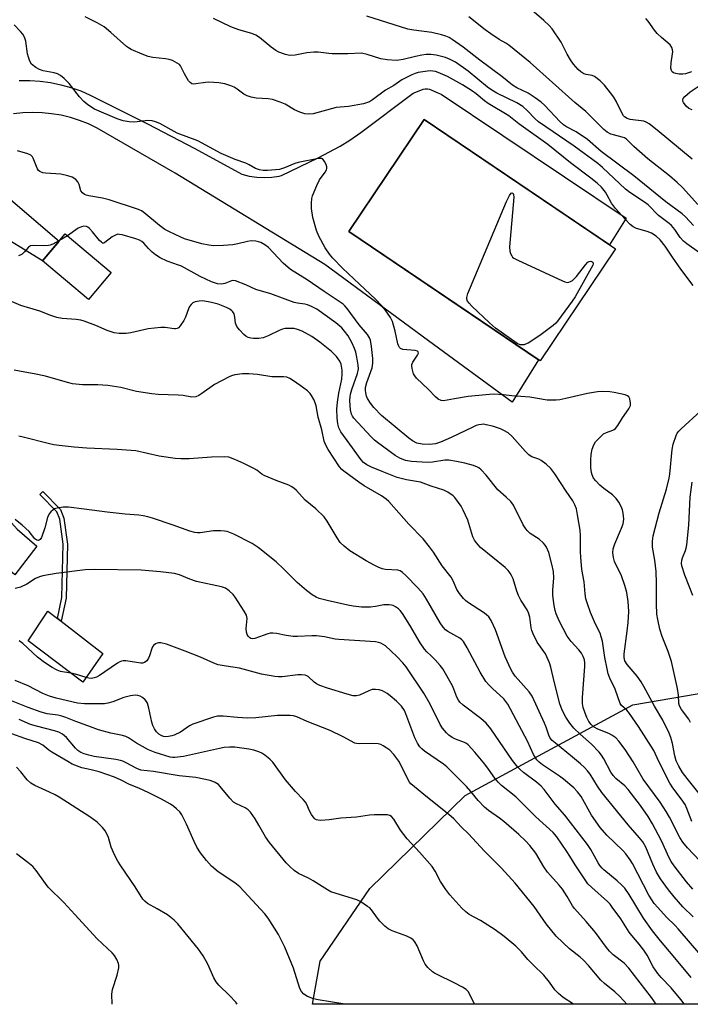
# Model space of a CAD drawing. Units: inches. Extents: x 1213772 to 1219772, y 585454 to 589455.
# Drawn here: x 1217078 to 1217293, y 585455 to 585770 of the extents above; entities that cross this region are included whole.
import ezdxf

# ---------------------------------------------------------------- set-up
doc = ezdxf.new("R2010")
doc.units = ezdxf.units.IN
doc.header["$MEASUREMENT"] = 0
for name, color, linetype in [('BLDG-Footprint', 5, 'Continuous'), ('CULTRL-Pad', 6, 'Continuous'), ('NTRL-Trees', 3, 'Continuous'), ('TRANS-Driveway', 251, 'Continuous'), ('TRANS-Non Street Sidewalk', 7, 'Continuous'), ('Undefined', 1, 'Continuous')]:
    doc.layers.add(name, color=color, linetype=linetype)

msp = doc.modelspace()

# ---------------------------------------------------------------- linework, layer by layer
at = {"layer": 'BLDG-Footprint'}
for points, elevation in [([(1217268.63, 585696.42), (1217244.44, 585660.6), (1217183.16, 585701.98), (1217207.35, 585737.8)], 379.5), ([(1217107.08, 585688.86), (1217099.84, 585680.22), (1217085.08, 585692.59), (1217092.32, 585701.22)], 373.99), ([(1217104.45, 585566.9), (1217098.03, 585557.71), (1217080.52, 585570.95), (1217086.8, 585580.47), (1217089.86, 585578.11), (1217091.02, 585577.22)], 362.43)]:
    msp.add_lwpolyline(points, close=True, dxfattribs=dict(at, elevation=elevation))
at = {"layer": 'CULTRL-Pad'}
msp.add_lwpolyline([(1217083.31, 585601.28), (1217076.23, 585592.09), (1217069.77, 585597.6), (1217067.78, 585595.59), (1217063.49, 585598.02), (1217060.86, 585599.81), (1217059.58, 585601.04), (1217057.9, 585602.97), (1217054.4, 585607.79), (1217052.98, 585610.4), (1217050.1, 585616.85), (1217052.25, 585618.62), (1217055.22, 585619.68), (1217060.04, 585619.54), (1217061.82, 585619.03), (1217063.83, 585618.13), (1217068.59, 585615.35), (1217069.89, 585614.34), (1217071.5, 585612.79), (1217076.98, 585606.73)], close=True, dxfattribs=at)
at = {"layer": 'NTRL-Trees'}
msp.add_polyline3d([(1217370.39, 585524.35, 0), (1217462.04, 585454.61, 0), (1217171.56, 585454.64, 0), (1217173.97, 585468.44, 0), (1217189.95, 585491.69, 0), (1217220.45, 585521.47, 0), (1217274.2, 585550.52, 0), (1217323.47, 585558.92, 0), (1217339.02, 585547.46, 0)], close=True, dxfattribs=at)
at = {"layer": 'TRANS-Driveway'}
for points in [[(1217077.67, 585750.33), (1217081.02, 585750.33), (1217084.36, 585750.11), (1217087.67, 585749.66), (1217090.95, 585748.99), (1217094.17, 585748.09), (1217097.33, 585746.98), (1217100.4, 585745.65), (1217103.37, 585744.11), (1217118.72, 585736.48), (1217133.91, 585728.55), (1217148.94, 585720.31), (1217151.3, 585719.71), (1217153.7, 585719.35), (1217156.12, 585719.23), (1217158.54, 585719.34), (1217160.94, 585719.7), (1217161.65, 585719.88), (1217173.34, 585725.63), (1217180.38, 585729.34), (1217183.52, 585731.24), (1217187, 585733.65), (1217203.85, 585746.33), (1217206.25, 585747.29), (1217207.06, 585747.55), (1217207.7, 585747.7), (1217208.35, 585747.7), (1217209.07, 585747.52), (1217211.67, 585746.4), (1217212.76, 585745.98), (1217271.98, 585706.3), (1217266.68, 585697.73), (1217207.35, 585737.8), (1217183.16, 585701.98), (1217243.93, 585660.95), (1217235.51, 585647.34), (1217208.68, 585667), (1217175.54, 585691.38), (1217127.63, 585720.63), (1217102.59, 585735.09), (1217099.82, 585736.42), (1217096.96, 585737.55), (1217094.03, 585738.47), (1217091.05, 585739.2), (1217088.02, 585739.71), (1217084.96, 585740.02), (1217081.89, 585740.11), (1217078.82, 585739.99), (1217075.77, 585739.66)], [(1217057.64, 585726.85), (1217090.39, 585698.92), (1217085.08, 585692.59), (1217052.35, 585712.69)]]:
    msp.add_lwpolyline(points, dxfattribs=at)
at = {"layer": 'TRANS-Non Street Sidewalk'}
msp.add_lwpolyline([(1217092.63, 585584.65), (1217091.02, 585577.22), (1217089.86, 585578.11), (1217091.32, 585584.8), (1217091.75, 585601.88), (1217090.65, 585609.93), (1217089.73, 585612.28), (1217084.29, 585617.82), (1217085.23, 585618.74), (1217090.86, 585613.01), (1217091.93, 585610.27), (1217093.07, 585601.95)], close=True, dxfattribs=at)
at = {"layer": 'Undefined'}
msp.add_line((1217093.11, 585700.56, 374), (1217090.55, 585699.11, 374), dxfattribs=at)
for points, elevation in [([(1217293.2, 585725.15), (1217281.97, 585734.45), (1217279.43, 585736.42), (1217278.44, 585737.02), (1217277.68, 585737.29), (1217273.35, 585737.85), (1217272.32, 585738.19), (1217271.54, 585738.66), (1217271.22, 585739.01), (1217270.76, 585739.73), (1217268.8, 585743.74), (1217268.07, 585745.03), (1217267.06, 585746.42), (1217265.05, 585748.85), (1217263.65, 585750.25), (1217261.88, 585751.61), (1217261.16, 585751.93), (1217259.2, 585752.27), (1217258.51, 585752.5), (1217257.53, 585753.11), (1217256.68, 585753.86), (1217255.19, 585755.56), (1217254.17, 585756.99), (1217253.09, 585758.78), (1217251.17, 585762.64), (1217248.34, 585766.84), (1217247.36, 585767.9), (1217245.68, 585769.49), (1217241.03, 585773.53)], 388), ([(1217293.47, 585684.68), (1217289.55, 585689.96), (1217286.84, 585693.78), (1217284.49, 585697.35), (1217282.92, 585699.36), (1217281.62, 585700.53), (1217280.1, 585701.47), (1217278.75, 585702.01), (1217275.34, 585702.99), (1217274.3, 585703.53), (1217273.34, 585704.22), (1217271.69, 585705.9), (1217268.58, 585709.34), (1217267.38, 585711.1), (1217265.98, 585713.67), (1217265.37, 585714.62), (1217264.13, 585716.14), (1217262.7, 585717.46), (1217260.75, 585719.07), (1217254.22, 585723.98), (1217246.95, 585729.85), (1217237.66, 585736.41), (1217234.45, 585738.99), (1217227.81, 585742.98), (1217226.68, 585743.83), (1217223.95, 585746.11), (1217222.81, 585746.92), (1217219.56, 585748.9), (1217214.77, 585751.58), (1217211.79, 585752.94), (1217210.98, 585753.19), (1217210.11, 585753.34), (1217209.23, 585753.41), (1217208.36, 585753.36), (1217205.45, 585752.89), (1217204.42, 585752.56), (1217203.34, 585752.11), (1217200.21, 585750.5), (1217197.66, 585748.76), (1217194.91, 585747.25), (1217190.76, 585744.12), (1217189.84, 585743.55), (1217189.17, 585743.24), (1217187.89, 585742.89), (1217183.1, 585742.04), (1217179.1, 585741.67), (1217171.82, 585739.71), (1217170.44, 585739.51), (1217169.13, 585739.63), (1217167.56, 585740.17), (1217165.78, 585740.98), (1217162.85, 585742.76), (1217161.24, 585743.39), (1217158.77, 585744.22), (1217157.36, 585744.49), (1217153.55, 585744.67), (1217151.91, 585745), (1217150.59, 585745.41), (1217149.62, 585745.91), (1217147.43, 585747.61), (1217146.48, 585748.2), (1217145.44, 585748.64), (1217143.53, 585749.22), (1217141.56, 585749.55), (1217138.39, 585749.8), (1217137.26, 585749.71), (1217134.16, 585749.22), (1217133.36, 585749.21), (1217132.93, 585749.31), (1217132.4, 585749.64), (1217131.88, 585750.24), (1217130.57, 585752.43), (1217129.29, 585754.99), (1217128.93, 585755.41), (1217128.27, 585755.9), (1217126.74, 585756.7), (1217125.66, 585757.08), (1217124.5, 585757.27), (1217120.39, 585757.73), (1217118.95, 585758.02), (1217117, 585758.76), (1217113.44, 585760.29), (1217112.68, 585760.74), (1217112, 585761.27), (1217106.99, 585765.75), (1217104.81, 585767.54), (1217102.58, 585768.83), (1217098.78, 585770.67)], 380), ([(1217295.49, 585695.22), (1217291.46, 585698.06), (1217290.37, 585698.94), (1217289.34, 585700.11), (1217287.58, 585702.68), (1217286.58, 585703.87), (1217285.78, 585704.57), (1217282.4, 585707.15), (1217279.02, 585710.52), (1217277.86, 585711.39), (1217273.25, 585714.45), (1217271.76, 585715.58), (1217264.46, 585722.48), (1217262.97, 585723.72), (1217255.38, 585729.31), (1217243.91, 585737.09), (1217242.86, 585738.05), (1217240.37, 585740.74), (1217238.9, 585741.98), (1217236.96, 585743.18), (1217230.59, 585746.3), (1217228.96, 585747.21), (1217227.62, 585748.22), (1217221.41, 585753.33), (1217217.36, 585756.15), (1217215.66, 585757.05), (1217214.12, 585757.67), (1217211.21, 585758.39), (1217209.45, 585758.65), (1217207.98, 585758.66), (1217206.54, 585758.46), (1217204.53, 585758.06), (1217200.56, 585757.02), (1217199.2, 585756.8), (1217198.35, 585756.77), (1217195.49, 585757), (1217193.5, 585757.28), (1217189.11, 585758.7), (1217187.26, 585759.06), (1217182.9, 585758.89), (1217177.9, 585758.85), (1217176.75, 585758.93), (1217173.37, 585759.36), (1217171.96, 585759.44), (1217169.75, 585759.22), (1217166.03, 585758.48), (1217164.64, 585758.37), (1217163.82, 585758.42), (1217162.97, 585758.61), (1217160.78, 585759.41), (1217159.78, 585759.98), (1217158.37, 585760.98), (1217157, 585762.05), (1217154.6, 585764.09), (1217153.45, 585764.82), (1217152.14, 585765.33), (1217148, 585766.55), (1217145.4, 585767.49), (1217139.9, 585770.15)], 382), ([(1217293.59, 585703.96), (1217291.02, 585706.66), (1217289.98, 585707.61), (1217284.73, 585711.48), (1217274.47, 585719.83), (1217264, 585727.61), (1217259.6, 585731.48), (1217255.96, 585733.95), (1217252.91, 585735.5), (1217251.95, 585736.13), (1217250.88, 585737.11), (1217245.88, 585742.45), (1217244.77, 585743.38), (1217242.87, 585744.78), (1217240.68, 585746.27), (1217237.04, 585747.98), (1217235.65, 585748.81), (1217232.21, 585751.59), (1217225.15, 585756.8), (1217219.85, 585761.02), (1217216.35, 585763.49), (1217215.36, 585764.06), (1217214.32, 585764.54), (1217212.93, 585765), (1217209.74, 585765.71), (1217203.99, 585766.43), (1217202.05, 585766.81), (1217188.92, 585770.97)], 384), ([(1217295, 585710.69), (1217290.09, 585716.07), (1217288.41, 585717.69), (1217285.94, 585719.83), (1217278.93, 585725.28), (1217274.46, 585729.25), (1217272.08, 585731.56), (1217271.45, 585731.96), (1217270.78, 585732.23), (1217267.95, 585732.9), (1217267.14, 585733.18), (1217265.95, 585733.84), (1217264.84, 585734.63), (1217259.06, 585740.39), (1217255.54, 585743.31), (1217241.29, 585756.12), (1217234.42, 585761.68), (1217233.49, 585762.3), (1217231.36, 585763.48), (1217228.7, 585765.24), (1217226.85, 585766.58), (1217221.64, 585770.7)], 386), ([(1217292.9, 585753.15), (1217291.05, 585752.44), (1217290.2, 585752.33), (1217289.03, 585752.37), (1217287.89, 585752.54), (1217287.14, 585752.82), (1217286.79, 585753.12), (1217286.54, 585753.51), (1217286.34, 585754.24), (1217286.4, 585755.95), (1217286.91, 585758.82), (1217286.96, 585759.66), (1217286.89, 585760.17), (1217286.65, 585760.92), (1217286.11, 585761.79), (1217283.38, 585764.06), (1217281.96, 585765.38), (1217281.07, 585766.48), (1217279.08, 585769.32), (1217278.31, 585770.2)], 390), ([(1217295.84, 585521.52), (1217291.52, 585526.89), (1217290.1, 585528.84), (1217288.86, 585530.85), (1217288.07, 585532.59), (1217287.58, 585534.16), (1217286.88, 585538.06), (1217286.36, 585540.04), (1217285.79, 585541.37), (1217283.73, 585545.53), (1217281.08, 585550.07), (1217277.65, 585556.36), (1217276.78, 585557.83), (1217275.5, 585559.66), (1217272.35, 585563.44), (1217271.65, 585564.58), (1217271.41, 585565.63), (1217271.39, 585566.77), (1217272.39, 585574.05), (1217272.7, 585576.81), (1217272.88, 585580.34), (1217272.71, 585583.58), (1217272.2, 585586.44), (1217271.63, 585588.69), (1217270.5, 585591.73), (1217268.3, 585596.32), (1217267.95, 585597.69), (1217267.76, 585599.09), (1217267.91, 585600.44), (1217268.35, 585602.01), (1217270.58, 585607.08), (1217271.07, 585608.45), (1217271.27, 585609.88), (1217271.06, 585611.82), (1217270.82, 585612.91), (1217270.39, 585613.99), (1217269.69, 585615.31), (1217268.86, 585616.54), (1217267.61, 585617.7), (1217264.92, 585619.74), (1217263.64, 585620.82), (1217262.27, 585622.15), (1217261.59, 585623.05), (1217261.09, 585624.08), (1217260.88, 585624.9), (1217260.75, 585626.32), (1217260.66, 585628.9), (1217260.8, 585630.65), (1217261.12, 585632.37), (1217261.65, 585633.67), (1217262.23, 585634.62), (1217263.54, 585636.1), (1217264.78, 585637.22), (1217265.69, 585637.69), (1217267.75, 585638.36), (1217268.2, 585638.61), (1217268.62, 585638.97), (1217269.33, 585639.86), (1217270.89, 585642.34), (1217272.91, 585645.23), (1217273.39, 585646.25), (1217273.46, 585647.07), (1217273.25, 585648.42), (1217272.91, 585649.09), (1217272.5, 585649.39), (1217271.72, 585649.68), (1217268.22, 585650.5), (1217266.79, 585650.71), (1217264.57, 585650.78), (1217262.88, 585650.67), (1217259.68, 585650.17), (1217252.71, 585648.49), (1217250.75, 585648.11), (1217249.61, 585647.97), (1217246.73, 585648.05), (1217241.12, 585648.92), (1217235.44, 585649.41), (1217232.79, 585649.73), (1217229.69, 585649.88), (1217228.28, 585649.81), (1217221.45, 585649.13), (1217217.01, 585648.46), (1217213.56, 585647.82), (1217212.78, 585647.89), (1217211.85, 585648.32), (1217211.01, 585649.02), (1217208.72, 585651.39), (1217204.92, 585655.05), (1217204.3, 585655.79), (1217203.93, 585656.48), (1217203.45, 585658.11), (1217203.35, 585658.94), (1217203.39, 585659.47), (1217203.72, 585660.22), (1217205.21, 585662.4), (1217205.47, 585663.01), (1217205.46, 585663.5), (1217205.16, 585663.72), (1217204.42, 585663.88), (1217200.54, 585664.22), (1217199.79, 585664.51), (1217199.44, 585664.84), (1217199.17, 585665.27), (1217198.89, 585666.06), (1217198.04, 585670.1), (1217197.2, 585673.18), (1217196.52, 585674.46), (1217194.84, 585676.88), (1217193.74, 585678.24), (1217191.71, 585680.3), (1217186.67, 585685.14), (1217181.21, 585690.21), (1217178.11, 585693.44), (1217177.04, 585694.77), (1217175.61, 585696.82), (1217173.6, 585700.48), (1217172.88, 585702.36), (1217171.7, 585706.47), (1217171.28, 585709.34), (1217171.23, 585711.1), (1217171.38, 585712.58), (1217171.58, 585713.44), (1217172.92, 585716.7), (1217173.83, 585718.54), (1217175.61, 585720.97), (1217176.01, 585721.71), (1217176.18, 585722.21), (1217176.19, 585722.7), (1217175.96, 585723.44), (1217175.45, 585724.39), (1217174.97, 585725), (1217174.44, 585725.35), (1217173.49, 585725.4), (1217166.99, 585724.04), (1217165.91, 585723.72), (1217162.64, 585722.35), (1217160.96, 585721.87), (1217157.12, 585721.55), (1217155.72, 585721.57), (1217154.64, 585721.7), (1217153.28, 585722.16), (1217151.29, 585723.32), (1217150.25, 585723.83), (1217146.85, 585725.09), (1217142.31, 585726.98), (1217134.89, 585730.97), (1217128.25, 585733.49), (1217122.64, 585736.52), (1217121.32, 585737.15), (1217120.23, 585737.43), (1217118.85, 585737.54), (1217115.39, 585737.06), (1217114.25, 585737), (1217112.86, 585737.13), (1217110.92, 585737.46), (1217109.01, 585738.09), (1217101.77, 585741.19), (1217099.64, 585742.53), (1217098.32, 585743.58), (1217096.95, 585745.14), (1217093.63, 585749.33), (1217092, 585750.98), (1217090.9, 585751.91), (1217089.91, 585752.44), (1217088.82, 585752.81), (1217085.29, 585753.48), (1217084.15, 585753.81), (1217082.92, 585754.52), (1217081.62, 585755.6), (1217081.04, 585756.51), (1217080.57, 585757.8), (1217080.32, 585758.9), (1217079.79, 585762.93), (1217079.35, 585764.18), (1217078.82, 585765.12), (1217078.05, 585766.01), (1217075.97, 585768.13)], 378), ([(1217293.12, 585740.92), (1217292.11, 585741.41), (1217291.22, 585742.1), (1217290.41, 585743.25), (1217290.21, 585743.73), (1217290.16, 585744.19), (1217290.31, 585744.6), (1217290.79, 585745.2), (1217292.47, 585746.68), (1217296.03, 585749.07)], 390), ([(1217293.09, 585513.1), (1217291.48, 585517.29), (1217290.89, 585518.58), (1217289.67, 585520.4), (1217286.94, 585523.89), (1217286.01, 585525.37), (1217282.47, 585532.34), (1217280.86, 585535.81), (1217280.18, 585537.07), (1217275.97, 585543.5), (1217273.13, 585547.65), (1217272.21, 585548.78), (1217270.49, 585550.26), (1217270.07, 585550.93), (1217268.47, 585555.54), (1217266.77, 585559.03), (1217266.3, 585560.35), (1217265.91, 585562.04), (1217265.22, 585565.67), (1217264.43, 585570.87), (1217264.07, 585572.29), (1217263.65, 585573.4), (1217262.24, 585576.33), (1217260.61, 585580.06), (1217259.62, 585582.76), (1217259.14, 585584.4), (1217258.87, 585586.01), (1217258.53, 585589.85), (1217257.87, 585593.84), (1217257.47, 585597.71), (1217257.38, 585599.47), (1217257.36, 585604.67), (1217257.25, 585606.43), (1217256.48, 585611.26), (1217256.08, 585613.26), (1217255.58, 585614.55), (1217254.92, 585615.76), (1217252.83, 585618.83), (1217249.22, 585624.37), (1217247.91, 585626.14), (1217246.43, 585627.52), (1217244.84, 585628.73), (1217244.06, 585629.11), (1217241.85, 585629.88), (1217241.3, 585630.16), (1217240.84, 585630.51), (1217239.81, 585631.54), (1217235.48, 585636.37), (1217234.21, 585637.5), (1217232.81, 585638.34), (1217231.81, 585638.82), (1217229.25, 585639.63), (1217227.24, 585640.16), (1217226.44, 585640.27), (1217225.66, 585640.26), (1217224.85, 585640.11), (1217224.03, 585639.85), (1217222.96, 585639.4), (1217216.01, 585636.04), (1217212.55, 585634.54), (1217210.93, 585633.99), (1217209, 585633.79), (1217206.69, 585633.87), (1217204.97, 585634.25), (1217203.58, 585634.98), (1217202.42, 585635.86), (1217193.67, 585643.09), (1217191.16, 585645.63), (1217190.12, 585647.05), (1217189.21, 585648.55), (1217188.89, 585649.32), (1217188.62, 585650.38), (1217188.5, 585651.19), (1217188.53, 585652.01), (1217188.93, 585653.65), (1217190.67, 585658.35), (1217190.94, 585659.86), (1217190.88, 585661.33), (1217190.48, 585665.19), (1217190.16, 585667.23), (1217189.85, 585668.01), (1217189.22, 585668.99), (1217186.55, 585672.15), (1217182.69, 585677.39), (1217181.96, 585678.22), (1217181.35, 585678.78), (1217175.28, 585682.8), (1217169.86, 585686.53), (1217164.57, 585689.81), (1217162.15, 585691.87), (1217157.52, 585696.86), (1217156.35, 585697.72), (1217155.06, 585698.44), (1217154.24, 585698.74), (1217153.38, 585698.94), (1217151.94, 585699.01), (1217150.8, 585698.82), (1217147.68, 585698.02), (1217146, 585697.76), (1217143.09, 585697.49), (1217139.81, 585697.44), (1217138.38, 585697.6), (1217136.13, 585698.05), (1217130.61, 585699.65), (1217129.39, 585700.14), (1217125.79, 585701.86), (1217124.25, 585702.69), (1217122.55, 585703.89), (1217117.55, 585708.09), (1217116.82, 585708.57), (1217115.82, 585709.07), (1217106.45, 585712.17), (1217104.27, 585712.69), (1217099.89, 585713.4), (1217099.06, 585713.64), (1217098.55, 585713.89), (1217097.87, 585714.38), (1217097.42, 585714.99), (1217096.89, 585717), (1217096.44, 585717.93), (1217095.72, 585718.69), (1217094.56, 585719.4), (1217093.19, 585719.84), (1217090.93, 585720.33), (1217086.03, 585720.62), (1217085.25, 585720.82), (1217084.28, 585721.25), (1217083.86, 585721.55), (1217083.48, 585722.02), (1217083.12, 585722.78), (1217082.15, 585725.47), (1217081.86, 585725.94), (1217081.32, 585726.44), (1217080.4, 585726.86), (1217077.08, 585727.87)], 376), ([(1217295.64, 585500.58), (1217291.69, 585504.71), (1217290.14, 585506.54), (1217289.21, 585507.99), (1217285.9, 585514.53), (1217284.87, 585516.33), (1217282.88, 585519.3), (1217277.52, 585526.69), (1217274.29, 585532.28), (1217271.66, 585536.18), (1217269.72, 585538.84), (1217268.75, 585539.86), (1217267.47, 585540.77), (1217266.44, 585541.28), (1217262.98, 585542.72), (1217261.8, 585543.36), (1217260.86, 585544.15), (1217260.06, 585545.17), (1217259.4, 585546.41), (1217258.86, 585547.79), (1217258.25, 585549.6), (1217257.99, 585550.91), (1217258.01, 585552.83), (1217258.74, 585562.78), (1217258.75, 585563.89), (1217258.63, 585564.89), (1217258.28, 585566), (1217257.72, 585567), (1217256.82, 585568.09), (1217254.37, 585570.76), (1217253.18, 585572.42), (1217250.55, 585577.37), (1217249.59, 585579.58), (1217249.28, 585580.68), (1217248.96, 585582.32), (1217248.57, 585585.51), (1217248.56, 585587.27), (1217248.85, 585590.98), (1217248.7, 585593.18), (1217248.27, 585595.46), (1217247.29, 585599.22), (1217246.53, 585600.92), (1217246.08, 585601.58), (1217245.55, 585602.19), (1217244.12, 585603.46), (1217241.28, 585605.36), (1217240.41, 585606.16), (1217239.84, 585606.82), (1217239.09, 585608.06), (1217235.9, 585614.34), (1217235.06, 585615.54), (1217233.57, 585616.99), (1217230.88, 585619.29), (1217227.22, 585624.03), (1217225.55, 585625.74), (1217224.87, 585626.3), (1217224.39, 585626.59), (1217223.08, 585627.07), (1217220.34, 585627.82), (1217217.73, 585628.4), (1217215.28, 585628.79), (1217213.94, 585628.77), (1217210.04, 585628.13), (1217208.41, 585628.03), (1217203.29, 585628.34), (1217201.33, 585628.67), (1217199.52, 585629.39), (1217198.04, 585630.26), (1217192.36, 585634.45), (1217191.46, 585635.19), (1217190.22, 585636.37), (1217184.82, 585642.22), (1217184.38, 585642.87), (1217184.06, 585643.53), (1217183.71, 585644.86), (1217183.58, 585646.25), (1217183.56, 585647.92), (1217183.61, 585649.03), (1217183.74, 585649.97), (1217184.13, 585651.38), (1217185.93, 585656.52), (1217186.25, 585658.07), (1217186.2, 585659.18), (1217185.79, 585661.72), (1217185.43, 585663.36), (1217185, 585664.59), (1217184.23, 585666.2), (1217182.94, 585668.55), (1217181.86, 585670.04), (1217180.95, 585671.11), (1217179.02, 585672.79), (1217172.95, 585677.14), (1217171.22, 585678.03), (1217169.94, 585678.56), (1217169.15, 585678.75), (1217166.75, 585679.06), (1217165.69, 585679.28), (1217158.2, 585682.06), (1217153.42, 585683.44), (1217150.19, 585684.96), (1217146.92, 585686.2), (1217146.1, 585686.32), (1217145.6, 585686.25), (1217143.52, 585685.34), (1217142.47, 585685.15), (1217141.1, 585685.28), (1217139.25, 585685.88), (1217135.56, 585687.63), (1217129.63, 585690.85), (1217128.62, 585691.27), (1217125.03, 585692.53), (1217122.76, 585693.61), (1217121.32, 585694.51), (1217120.22, 585695.37), (1217119.02, 585696.53), (1217117.5, 585698.26), (1217116.86, 585698.82), (1217116.13, 585699.26), (1217115.03, 585699.65), (1217110.59, 585700.91), (1217109.78, 585701.08), (1217109.25, 585701.09), (1217108.46, 585700.87), (1217107.45, 585700.32), (1217105.11, 585698.46), (1217104.72, 585698.28), (1217104.33, 585698.31), (1217103.94, 585698.56), (1217103.37, 585699.13), (1217101.12, 585701.92), (1217100.11, 585703.01), (1217099.65, 585703.34), (1217099.14, 585703.56), (1217098.33, 585703.71), (1217097.54, 585703.54), (1217096.52, 585703.07), (1217093.11, 585700.56)], 374), ([(1217090.55, 585699.11), (1217088.36, 585697.93), (1217087.56, 585697.6), (1217087.03, 585697.47), (1217085.42, 585697.41), (1217082.33, 585697.53), (1217081.29, 585697.41), (1217080.62, 585697.01), (1217079.32, 585695.47), (1217078.57, 585694.75), (1217078.15, 585694.48), (1217077.44, 585694.26)], 374), ([(1217293.35, 585491.44), (1217291.34, 585493.86), (1217287.39, 585498.97), (1217286.41, 585500.36), (1217285.82, 585501.47), (1217283.35, 585506.91), (1217280.48, 585512.38), (1217279.1, 585514.68), (1217276.57, 585518.26), (1217273.78, 585522.02), (1217272.7, 585523.34), (1217271.56, 585524.51), (1217268.72, 585526.93), (1217267.86, 585527.83), (1217267.14, 585528.97), (1217264.85, 585533.2), (1217264.1, 585534.39), (1217263.38, 585535.31), (1217260.96, 585537.93), (1217257.31, 585541.14), (1217255.29, 585543.05), (1217254.02, 585544.58), (1217252.7, 585546.53), (1217251.5, 585548.74), (1217250.73, 585550.76), (1217248.92, 585557.94), (1217247.91, 585562.54), (1217247.47, 585563.89), (1217246.14, 585566.79), (1217243.56, 585570.59), (1217242.27, 585573.19), (1217241.83, 585574.27), (1217241.59, 585575.1), (1217241.12, 585578.53), (1217240.79, 585579.89), (1217240.31, 585580.9), (1217238.29, 585584.03), (1217237.51, 585585.48), (1217236.99, 585586.82), (1217235.82, 585590.81), (1217235.35, 585591.87), (1217234.91, 585592.6), (1217234.22, 585593.45), (1217233.24, 585594.45), (1217225.42, 585600.87), (1217224.6, 585601.65), (1217224.07, 585602.29), (1217223.46, 585603.21), (1217222.95, 585604.21), (1217221.27, 585609.55), (1217219.83, 585612.78), (1217219.13, 585614.05), (1217218.02, 585615.68), (1217217.17, 585616.8), (1217216.58, 585617.4), (1217214.89, 585618.54), (1217213.59, 585619.16), (1217209.61, 585620.45), (1217206.14, 585621.78), (1217201.72, 585622.52), (1217198.7, 585623.28), (1217193.9, 585625.12), (1217190.5, 585626.6), (1217189.02, 585627.35), (1217187.92, 585628.09), (1217187.12, 585628.92), (1217183.57, 585633.94), (1217180.61, 585637.87), (1217179.99, 585639.13), (1217179.67, 585640.44), (1217179.45, 585642.33), (1217179.39, 585645.11), (1217179.56, 585647.32), (1217179.96, 585650.21), (1217180.99, 585654.77), (1217181.12, 585656.44), (1217181.05, 585657.56), (1217180.72, 585659.48), (1217180.32, 585660.53), (1217179.29, 585661.93), (1217177.61, 585663.58), (1217173.89, 585666.58), (1217171.39, 585668.36), (1217168.28, 585670.08), (1217166.74, 585670.66), (1217165.68, 585670.92), (1217163.65, 585670.99), (1217162.78, 585670.92), (1217161.93, 585670.74), (1217160.85, 585670.28), (1217157.39, 585668.55), (1217155.75, 585667.98), (1217154.36, 585667.79), (1217152.67, 585667.72), (1217151.83, 585667.81), (1217151.01, 585668.06), (1217150.25, 585668.44), (1217149.59, 585668.98), (1217148.22, 585670.48), (1217147.35, 585671.61), (1217147.1, 585672.1), (1217146.95, 585672.63), (1217146.68, 585674.59), (1217146.43, 585675.6), (1217146.1, 585676.26), (1217145.73, 585676.64), (1217145.06, 585677.11), (1217144.06, 585677.65), (1217141.38, 585678.7), (1217139.23, 585679.25), (1217136.41, 585679.75), (1217135.3, 585679.73), (1217133.98, 585679.46), (1217133.28, 585679.12), (1217132.7, 585678.59), (1217132.21, 585677.97), (1217131.81, 585677.27), (1217130.88, 585674.56), (1217130.39, 585673.51), (1217129.21, 585671.81), (1217128.61, 585671.2), (1217128.19, 585670.95), (1217127.74, 585670.83), (1217127.23, 585670.79), (1217124.36, 585671.24), (1217122.94, 585671.22), (1217118.93, 585670.79), (1217113.38, 585669.57), (1217111.91, 585669.32), (1217109.68, 585669.3), (1217108.01, 585669.55), (1217105.81, 585670.29), (1217102.16, 585671.91), (1217098.46, 585673.34), (1217097.35, 585673.62), (1217095.92, 585673.85), (1217091.4, 585674.14), (1217089.72, 585674.5), (1217087.79, 585675.14), (1217084.19, 585676.51), (1217078.14, 585678.31), (1217070.8, 585681.36)], 372), ([(1217293.5, 585482.65), (1217290.19, 585485.86), (1217287.44, 585489), (1217285.57, 585491.29), (1217283.01, 585494.77), (1217281.71, 585496.93), (1217280.53, 585499.45), (1217278.34, 585504.9), (1217277.4, 585506.6), (1217276.34, 585507.93), (1217272.64, 585512.03), (1217264.26, 585522.46), (1217262.84, 585524.47), (1217260.45, 585528.24), (1217259.59, 585529.36), (1217258.66, 585530.41), (1217257.35, 585531.61), (1217254.88, 585533.74), (1217249.34, 585538.18), (1217248.32, 585539.1), (1217247.68, 585539.85), (1217247.23, 585540.74), (1217246.4, 585543.31), (1217245.86, 585544.66), (1217241.87, 585553.3), (1217240.92, 585554.64), (1217236.5, 585559.7), (1217235.63, 585560.89), (1217235.05, 585561.89), (1217233.31, 585565.86), (1217230.17, 585574.5), (1217228.77, 585577.45), (1217228.01, 585578.65), (1217227.34, 585579.32), (1217226.68, 585579.8), (1217221.18, 585583.31), (1217220.52, 585583.85), (1217219.91, 585584.5), (1217218.64, 585586.14), (1217217.83, 585587.38), (1217216.61, 585590.21), (1217215.94, 585591.39), (1217213.12, 585594.96), (1217210.32, 585599.34), (1217209.09, 585601.03), (1217207.03, 585603.59), (1217202.46, 585608.34), (1217196.04, 585615.6), (1217195.15, 585616.36), (1217193.67, 585617.35), (1217188.13, 585620.63), (1217186.43, 585621.72), (1217181.6, 585625.24), (1217180.94, 585625.83), (1217180.25, 585626.66), (1217176.58, 585632.19), (1217175.72, 585633.76), (1217175.34, 585634.89), (1217174.52, 585638.56), (1217173.35, 585642.56), (1217172.71, 585646.2), (1217172.47, 585647.17), (1217172.04, 585648.19), (1217171.3, 585649.47), (1217170.77, 585650.17), (1217169.92, 585650.95), (1217167.59, 585652.72), (1217165.51, 585654.17), (1217164.31, 585654.91), (1217163.31, 585655.35), (1217162.23, 585655.47), (1217158.53, 585655.44), (1217153.97, 585656.26), (1217151.13, 585656.43), (1217149.15, 585656.41), (1217146.69, 585656.09), (1217145.64, 585655.82), (1217144.83, 585655.49), (1217140.15, 585653.02), (1217136.15, 585650.09), (1217135.18, 585649.47), (1217134.19, 585649.11), (1217132.9, 585648.99), (1217130.13, 585649.46), (1217128.5, 585649.65), (1217122.14, 585649.84), (1217120.11, 585650.02), (1217115.23, 585650.78), (1217110.2, 585652.1), (1217106, 585652.68), (1217102.79, 585652.96), (1217097.87, 585652.95), (1217094.75, 585653.24), (1217093.06, 585653.62), (1217086.1, 585655.7), (1217082.42, 585656.45), (1217079.39, 585656.92), (1217075.98, 585657.66)], 370), ([(1217292.59, 585544.77), (1217292.11, 585545.85), (1217289.79, 585548.96), (1217289.13, 585550.15), (1217288.94, 585550.93), (1217288.78, 585553.52), (1217288.48, 585555.74), (1217286.51, 585564.34), (1217285.5, 585567.54), (1217283.54, 585572.35), (1217282.77, 585574.7), (1217282.12, 585577.79), (1217281.89, 585579.47), (1217281.7, 585582.83), (1217281.69, 585589.39), (1217281.59, 585593.12), (1217281.22, 585596.77), (1217280.45, 585600.92), (1217280.44, 585602.85), (1217280.68, 585604.6), (1217282.62, 585611.95), (1217284.89, 585619.54), (1217285.82, 585622.99), (1217286.03, 585624.33), (1217286.78, 585632.2), (1217287.11, 585633.91), (1217288.03, 585636.67), (1217288.4, 585637.44), (1217288.86, 585638.09), (1217289.63, 585638.88), (1217295.98, 585644.64)], 380), ([(1217295.93, 585470.32), (1217288.69, 585478.79), (1217287.73, 585479.82), (1217284.9, 585482.52), (1217282.13, 585485.56), (1217281.01, 585486.9), (1217280.2, 585488.08), (1217279.32, 585489.6), (1217274.05, 585499.69), (1217273.36, 585500.85), (1217271.96, 585502.77), (1217271.01, 585503.9), (1217265.86, 585508.73), (1217263.72, 585511.16), (1217260.95, 585515.21), (1217257.57, 585521.15), (1217256.49, 585522.68), (1217255.28, 585523.88), (1217251.97, 585526.73), (1217250.66, 585527.68), (1217245.26, 585531.23), (1217244.2, 585532.1), (1217243.46, 585532.89), (1217242.36, 585534.62), (1217240.38, 585538.86), (1217234.08, 585550.71), (1217232.81, 585552.35), (1217229.17, 585555.66), (1217228.01, 585556.87), (1217227.12, 585557.99), (1217225.26, 585560.92), (1217221.08, 585568.77), (1217219.92, 585570.72), (1217219.39, 585571.32), (1217218.73, 585571.83), (1217214.86, 585573.98), (1217214.21, 585574.51), (1217213.41, 585575.3), (1217212.42, 585576.74), (1217208.12, 585584.32), (1217207.05, 585585.97), (1217205.31, 585587.96), (1217201.46, 585591.87), (1217200.4, 585592.85), (1217199.69, 585593.32), (1217198.89, 585593.59), (1217195, 585593.77), (1217193.9, 585594.03), (1217192.58, 585594.5), (1217191.28, 585595.14), (1217188.73, 585596.57), (1217183.56, 585599.76), (1217181.7, 585601.22), (1217180.47, 585602.47), (1217179.49, 585603.93), (1217176.3, 585609.23), (1217175.27, 585610.62), (1217172.63, 585613.18), (1217169.18, 585616.04), (1217166.42, 585619.09), (1217165.61, 585619.83), (1217164.76, 585620.41), (1217163.98, 585620.77), (1217159.91, 585622.25), (1217156.11, 585623.85), (1217155.36, 585624.29), (1217153.76, 585625.57), (1217152.75, 585626.17), (1217149.59, 585627.78), (1217146.69, 585629.06), (1217144.81, 585629.72), (1217143.39, 585629.84), (1217139.18, 585629.72), (1217132.07, 585629.22), (1217129.39, 585629.23), (1217127.62, 585629.33), (1217122.5, 585630.1), (1217114.95, 585631.74), (1217109.03, 585632.26), (1217099.26, 585632.66), (1217095.27, 585632.97), (1217090.41, 585633.5), (1217088.7, 585633.73), (1217087.3, 585634.01), (1217078.95, 585636.13), (1217077.49, 585636.43)], 368), ([(1217293.4, 585585.47), (1217290.8, 585592), (1217289.83, 585594.97), (1217289.73, 585595.76), (1217289.82, 585596.76), (1217290.08, 585597.54), (1217291.05, 585599.84), (1217291.27, 585600.64), (1217291.44, 585601.74), (1217292.07, 585607.96), (1217292.53, 585616.96), (1217293.12, 585621.71)], 382), ([(1217292.87, 585463.15), (1217287.1, 585470.18), (1217283.03, 585474.92), (1217280.43, 585478.18), (1217277.62, 585482.23), (1217272.97, 585489.73), (1217271.55, 585491.74), (1217270.62, 585492.77), (1217269.19, 585494.12), (1217264.92, 585497.63), (1217264.31, 585498.21), (1217263.61, 585499.04), (1217263.01, 585499.95), (1217260.74, 585504.13), (1217259.63, 585505.81), (1217252.33, 585515.2), (1217249.33, 585518.72), (1217245.78, 585523.41), (1217244.81, 585524.44), (1217243.31, 585525.77), (1217239.15, 585528.85), (1217238.1, 585529.74), (1217237.34, 585530.53), (1217235.61, 585532.69), (1217228.63, 585542.83), (1217227.14, 585544.63), (1217225.45, 585546.09), (1217219.77, 585550.37), (1217218.74, 585551.37), (1217218.29, 585552.02), (1217217.79, 585552.96), (1217216.85, 585555.49), (1217216.36, 585556.56), (1217213.31, 585561.95), (1217212.43, 585563.12), (1217210.85, 585564.85), (1217209.61, 585566.11), (1217208.16, 585567.42), (1217207.43, 585568.25), (1217206.06, 585570.35), (1217202.69, 585576.03), (1217200.34, 585579.76), (1217199.68, 585580.67), (1217199.11, 585581.25), (1217198.19, 585581.88), (1217197.44, 585582.25), (1217196.91, 585582.4), (1217196.1, 585582.49), (1217194.43, 585582.44), (1217191.7, 585581.92), (1217190.09, 585581.77), (1217187.23, 585581.78), (1217184.63, 585582.04), (1217182.9, 585582.35), (1217176.23, 585583.84), (1217173.7, 585584.53), (1217172.75, 585584.96), (1217171.51, 585585.67), (1217169.68, 585587.04), (1217166.69, 585589.66), (1217162.43, 585593.9), (1217159.88, 585596.3), (1217154.21, 585600.87), (1217152.29, 585602.08), (1217146.36, 585605.1), (1217145.29, 585605.56), (1217144.2, 585605.91), (1217143.36, 585606.07), (1217142.2, 585606.17), (1217139.86, 585606.17), (1217135.56, 585605.52), (1217134.75, 585605.51), (1217133.92, 585605.64), (1217132.25, 585606.11), (1217126.98, 585608), (1217120.37, 585610.2), (1217118.79, 585610.69), (1217117.38, 585611), (1217115.93, 585611.22), (1217111.54, 585611.49), (1217105.81, 585612.1), (1217098.44, 585613.14), (1217093.47, 585613.74), (1217091.73, 585613.78), (1217089.76, 585613.48), (1217088.97, 585613.22), (1217088.53, 585612.95), (1217087.73, 585612.25), (1217087.23, 585611.64), (1217086.68, 585610.41), (1217085.85, 585607.09), (1217084.8, 585604.09), (1217084.37, 585603.44), (1217084.04, 585603.19), (1217083.66, 585603.08), (1217083.24, 585603.16), (1217082.65, 585603.63), (1217080.84, 585605.95), (1217078.61, 585607.95), (1217076.3, 585609.82)], 366), ([(1217290.67, 585454.63), (1217290.61, 585454.72), (1217289.57, 585456.1), (1217286.46, 585459.87), (1217283.21, 585463.23), (1217282.14, 585464.51), (1217280.72, 585466.61), (1217278.71, 585470.29), (1217277.69, 585471.93), (1217276.22, 585473.88), (1217273.8, 585476.62), (1217272.99, 585477.66), (1217270.3, 585482), (1217267.58, 585485.76), (1217266.86, 585486.67), (1217266.08, 585487.48), (1217261.03, 585491.95), (1217259.79, 585493.21), (1217255.64, 585499.25), (1217254.03, 585502), (1217253.04, 585503.52), (1217249.83, 585508.18), (1217248.63, 585509.63), (1217243.13, 585514.59), (1217236.73, 585521.02), (1217232.1, 585524.7), (1217231.07, 585525.67), (1217229.94, 585526.99), (1217227.95, 585529.87), (1217226.76, 585531.45), (1217223.53, 585535.31), (1217221.44, 585537.62), (1217220.84, 585538.12), (1217220.22, 585538.47), (1217217.34, 585539.53), (1217216.3, 585540), (1217215.22, 585540.73), (1217214.45, 585541.5), (1217213.23, 585543.06), (1217212.48, 585544.23), (1217209.24, 585550.71), (1217207.23, 585554.23), (1217201.58, 585562.59), (1217200.52, 585563.95), (1217198.73, 585565.86), (1217196.68, 585567.81), (1217194.94, 585569.33), (1217194.24, 585569.81), (1217193.47, 585570.19), (1217192.67, 585570.46), (1217191.79, 585570.61), (1217180.05, 585571.36), (1217178.8, 585571.54), (1217175.46, 585572.22), (1217172.8, 585572.53), (1217171.32, 585572.56), (1217166.76, 585572.34), (1217165.37, 585572.36), (1217163.14, 585572.66), (1217160, 585573.32), (1217158.84, 585573.46), (1217158.06, 585573.41), (1217157.24, 585573.21), (1217153.11, 585571.68), (1217152.46, 585571.58), (1217151.87, 585571.68), (1217151.47, 585571.9), (1217150.92, 585572.49), (1217150.65, 585572.98), (1217150.42, 585573.76), (1217150.35, 585574.88), (1217150.64, 585578.08), (1217150.58, 585578.63), (1217150.4, 585579.16), (1217149.71, 585580.44), (1217146.84, 585584.95), (1217146.11, 585585.84), (1217144.89, 585586.99), (1217143.75, 585587.77), (1217142.47, 585588.3), (1217134.46, 585589.98), (1217132.33, 585590.67), (1217129, 585592.12), (1217127.32, 585592.53), (1217122.92, 585593.08), (1217116.71, 585593.56), (1217101.64, 585593.82), (1217098.79, 585593.64), (1217089.45, 585592.56), (1217085.22, 585591.79), (1217084.13, 585591.46), (1217082.83, 585590.87), (1217080.1, 585589.14), (1217078.05, 585588.16), (1217076.36, 585587.71)], 364), ([(1217094.14, 585560.66), (1217090.82, 585561.19), (1217089.83, 585561.55), (1217088.15, 585562.41), (1217085.77, 585564.02), (1217083.45, 585565.71), (1217078.76, 585570.07), (1217077.67, 585570.93)], 362), ([(1217281.66, 585454.63), (1217280.09, 585456.81), (1217272.9, 585466.14), (1217271.37, 585467.76), (1217267.91, 585470.49), (1217266.66, 585471.67), (1217265.72, 585472.81), (1217262.2, 585477.59), (1217259.18, 585481.12), (1217255.45, 585485.24), (1217254.84, 585486.12), (1217253.14, 585489.1), (1217251.62, 585491.45), (1217250.56, 585492.77), (1217247.74, 585495.82), (1217246.84, 585496.95), (1217245.66, 585498.63), (1217243.09, 585503.04), (1217241.21, 585505.45), (1217239.87, 585506.82), (1217237.61, 585508.94), (1217232.82, 585513.1), (1217231.46, 585514.17), (1217227.97, 585516.61), (1217226.68, 585517.67), (1217224.61, 585519.8), (1217222.31, 585522.7), (1217220.89, 585524.33), (1217214.64, 585530.67), (1217213.57, 585531.51), (1217207.48, 585535.65), (1217206.57, 585536.4), (1217205.96, 585537.04), (1217205.19, 585538.19), (1217204.33, 585539.91), (1217201.46, 585547.59), (1217200.99, 585548.62), (1217200.11, 585550.03), (1217198.44, 585551.66), (1217196.44, 585553.39), (1217195.5, 585554.08), (1217193.96, 585554.91), (1217192.88, 585555.27), (1217191.77, 585555.4), (1217190.68, 585555.34), (1217189.56, 585554.97), (1217186.64, 585553.58), (1217185.65, 585553.34), (1217184.6, 585553.35), (1217182.68, 585553.85), (1217176.4, 585555.78), (1217173.87, 585556.68), (1217172.82, 585557.22), (1217172.09, 585557.71), (1217170.22, 585559.54), (1217169.75, 585559.8), (1217169.21, 585559.95), (1217168.06, 585560.09), (1217166.87, 585560.12), (1217161.83, 585559.48), (1217160.69, 585559.42), (1217159.54, 585559.5), (1217155.28, 585560.27), (1217148.2, 585562.23), (1217143.94, 585562.84), (1217141.36, 585563.33), (1217139.98, 585563.81), (1217135.67, 585565.72), (1217130.76, 585567.64), (1217124.76, 585569.85), (1217123.04, 585570.31), (1217122.27, 585570.31), (1217121.77, 585570.22), (1217121.29, 585570.02), (1217120.64, 585569.49), (1217120.33, 585569.05), (1217120.11, 585568.55), (1217119.39, 585566.16), (1217119.09, 585565.42), (1217118.52, 585564.57), (1217117.81, 585563.98), (1217117.17, 585563.81), (1217116.62, 585563.81), (1217111.8, 585564.57), (1217110.98, 585564.58), (1217110.43, 585564.47), (1217109.9, 585564.28), (1217109.13, 585563.85), (1217105.1, 585561.01), (1217103.4, 585559.89), (1217102.39, 585559.34), (1217101.59, 585559.07), (1217100.77, 585558.94), (1217099.96, 585558.97), (1217099.06, 585559.18)], 362), ([(1217272.26, 585454.63), (1217271.3, 585455.77), (1217269.9, 585457.23), (1217268.41, 585458.6), (1217265.05, 585461.26), (1217263.94, 585462.29), (1217259.94, 585467.06), (1217258.39, 585468.79), (1217257.31, 585469.74), (1217253.9, 585472.4), (1217249.56, 585476.44), (1217246.43, 585480.4), (1217242.54, 585485.89), (1217236.51, 585493.43), (1217232.12, 585498.15), (1217226.67, 585503.6), (1217221.52, 585509.18), (1217219.32, 585511.29), (1217216.78, 585513.94), (1217215.27, 585515.35), (1217208.36, 585520.85), (1217204.2, 585524.24), (1217203.11, 585525.23), (1217202.68, 585525.75), (1217202.26, 585526.45), (1217200.33, 585530.38), (1217199.2, 585532.44), (1217197.62, 585534.59), (1217196.35, 585535.95), (1217195.42, 585536.61), (1217194.19, 585537.35), (1217193.44, 585537.73), (1217192.65, 585537.98), (1217190.67, 585538.11), (1217186.55, 585538.01), (1217185.69, 585538.08), (1217185.14, 585538.23), (1217181.43, 585540.18), (1217177.23, 585542.21), (1217169.88, 585545.13), (1217166.54, 585546.59), (1217165.53, 585546.91), (1217164.44, 585547.08), (1217160.33, 585547.05), (1217153.38, 585546.36), (1217150.76, 585546.22), (1217147.53, 585546.37), (1217142.92, 585546.9), (1217141.19, 585546.81), (1217139.91, 585546.48), (1217133.28, 585544.31), (1217132.2, 585543.74), (1217129.33, 585541.77), (1217127.31, 585540.75), (1217126.52, 585540.51), (1217125.45, 585540.32), (1217124.64, 585540.26), (1217123.84, 585540.34), (1217123.07, 585540.62), (1217122.4, 585541.08), (1217121.62, 585541.88), (1217120.97, 585542.8), (1217120.47, 585543.85), (1217120.09, 585544.95), (1217119.14, 585549.42), (1217118.68, 585551.03), (1217118.44, 585551.51), (1217117.94, 585552.13), (1217117.11, 585552.81), (1217116.41, 585553.2), (1217115.59, 585553.43), (1217114.74, 585553.52), (1217113.32, 585553.38), (1217111.1, 585552.78), (1217107.62, 585551.42), (1217106.01, 585551.01), (1217104.92, 585550.82), (1217103.48, 585550.76), (1217098.56, 585550.8), (1217096.29, 585550.98), (1217089.44, 585552.64), (1217087.33, 585553.26), (1217085.25, 585554.14), (1217080.47, 585556.57), (1217076.36, 585558.26)], 360), ([(1217099.06, 585559.18), (1217095.69, 585560.3), (1217094.14, 585560.66)], 362), ([(1217255.13, 585454.63), (1217251.82, 585456.79), (1217250.34, 585458.02), (1217249.19, 585459.27), (1217247.5, 585461.72), (1217245.7, 585463.91), (1217242.3, 585467.11), (1217240.56, 585468.99), (1217238.55, 585471.37), (1217236.71, 585473.24), (1217232.9, 585476.29), (1217230.04, 585478.4), (1217225.35, 585481.42), (1217221.78, 585483.36), (1217220.67, 585484.23), (1217219.42, 585485.39), (1217215.55, 585489.7), (1217214.22, 585491.33), (1217212.53, 585493.89), (1217210.82, 585497.26), (1217209.91, 585498.73), (1217205.88, 585503.33), (1217201.87, 585507.54), (1217199.75, 585510.37), (1217197.59, 585513.9), (1217196.87, 585514.76), (1217196.36, 585515.08), (1217195.58, 585515.26), (1217191.28, 585515.25), (1217189.81, 585515.12), (1217185.69, 585514.53), (1217180.66, 585514.21), (1217176.88, 585513.63), (1217174.24, 585513.49), (1217173.39, 585513.53), (1217172.87, 585513.63), (1217172.43, 585513.86), (1217172.06, 585514.21), (1217171.28, 585515.32), (1217170.59, 585516.54), (1217169.73, 585518.57), (1217169.31, 585519.27), (1217168.55, 585520.16), (1217166.07, 585522.71), (1217162.93, 585526.46), (1217158.81, 585532.12), (1217157.88, 585533.07), (1217156.32, 585534.34), (1217155.38, 585535), (1217154.38, 585535.48), (1217152.81, 585535.98), (1217151.21, 585536.3), (1217146.7, 585536.9), (1217144.98, 585536.96), (1217143.26, 585536.78), (1217141.83, 585536.54), (1217130.29, 585533.94), (1217127.53, 585533.61), (1217126.76, 585533.62), (1217126.03, 585533.73), (1217121.21, 585535.22), (1217119.03, 585536.09), (1217115.19, 585538.18), (1217112.68, 585539.92), (1217111.79, 585540.36), (1217110.69, 585540.66), (1217106.98, 585541.39), (1217103.02, 585542.47), (1217099.6, 585543.76), (1217095.72, 585545.1), (1217092.62, 585546.44), (1217091.33, 585546.9), (1217090, 585547.18), (1217086.59, 585547.62), (1217084.71, 585548.08), (1217080.52, 585549.61), (1217075.2, 585551.74)], 358), ([(1217223.42, 585454.64), (1217221.9, 585457.98), (1217221.44, 585458.7), (1217220.83, 585459.3), (1217219.59, 585460.08), (1217216.99, 585461.53), (1217211.45, 585464.15), (1217210.69, 585464.56), (1217210, 585465.05), (1217208.55, 585466.39), (1217207.68, 585467.48), (1217207.15, 585468.51), (1217205.04, 585473.33), (1217204.31, 585474.61), (1217203.77, 585475.28), (1217203.09, 585475.79), (1217201.77, 585476.46), (1217197.11, 585478.08), (1217195.85, 585478.72), (1217194.76, 585479.64), (1217193.14, 585481.27), (1217192.41, 585482.18), (1217190.51, 585484.86), (1217189.89, 585485.45), (1217189.2, 585485.97), (1217187.02, 585487.41), (1217185.76, 585488.08), (1217179.14, 585490.03), (1217177.46, 585490.63), (1217176.42, 585491.21), (1217171.73, 585494.17), (1217170.27, 585494.97), (1217167.13, 585496.5), (1217165.72, 585497.44), (1217164.26, 585498.75), (1217163.09, 585499.95), (1217157.77, 585506.41), (1217156.5, 585508.24), (1217154.42, 585512), (1217153.22, 585513.99), (1217151.76, 585516.12), (1217150.95, 585516.88), (1217150.04, 585517.52), (1217147.22, 585518.77), (1217146.25, 585519.36), (1217145.11, 585520.56), (1217142.02, 585524.36), (1217141.41, 585524.96), (1217140.44, 585525.61), (1217139.65, 585525.98), (1217138.81, 585526.24), (1217134.16, 585527.22), (1217128.89, 585527.71), (1217120.62, 585529.13), (1217116.63, 585529.61), (1217115.28, 585530.07), (1217111.87, 585531.92), (1217110.83, 585532.4), (1217110.03, 585532.67), (1217108.62, 585532.95), (1217101.63, 585533.99), (1217099.91, 585534.35), (1217098.48, 585534.75), (1217097.39, 585535.18), (1217096.44, 585535.81), (1217095.64, 585536.63), (1217092.8, 585539.97), (1217091.45, 585541.1), (1217090.33, 585541.71), (1217088.91, 585542.2), (1217083.22, 585543.63), (1217081.28, 585544.23), (1217077.58, 585545.73)], 356), ([(1217181.68, 585454.64), (1217181.24, 585454.77), (1217173.34, 585456.05), (1217171.9, 585456.36), (1217170, 585457.12), (1217168.8, 585457.88), (1217168.09, 585458.68), (1217167.56, 585459.66), (1217165.52, 585466.14), (1217162.67, 585472.92), (1217160.66, 585477), (1217157.41, 585482.22), (1217156.32, 585483.57), (1217148.26, 585492.23), (1217146.64, 585493.47), (1217141.31, 585497), (1217139.22, 585498.85), (1217137.57, 585500.6), (1217135.65, 585503.15), (1217134.54, 585504.87), (1217133.64, 585506.75), (1217131.2, 585512.3), (1217129.7, 585515.27), (1217129.03, 585516.18), (1217128.05, 585517.22), (1217127.19, 585517.91), (1217126.05, 585518.66), (1217123.24, 585520.23), (1217119.11, 585522.31), (1217115.94, 585523.81), (1217112.92, 585524.94), (1217110.28, 585526.35), (1217108.16, 585527.31), (1217103.28, 585528.98), (1217100.72, 585529.67), (1217097.67, 585530.35), (1217094.61, 585531.51), (1217093.16, 585532.29), (1217088.07, 585535.37), (1217087.13, 585536.01), (1217085.18, 585537.53), (1217083.78, 585538.32), (1217079.47, 585539.71), (1217075.3, 585541.23)], 354), ([(1217147.49, 585454.64), (1217146.99, 585455.3), (1217145.01, 585457.46), (1217141.54, 585460.79), (1217140.72, 585461.76), (1217139.94, 585463.11), (1217138.09, 585467.49), (1217136.55, 585470.16), (1217135.01, 585472.22), (1217128.44, 585480.38), (1217127.22, 585481.59), (1217125.17, 585483.22), (1217121.87, 585485.19), (1217118.71, 585486.89), (1217117.83, 585487.59), (1217117.27, 585488.24), (1217114.77, 585492.2), (1217110.14, 585498.91), (1217109.18, 585500.41), (1217108.28, 585502.22), (1217107.13, 585504.87), (1217106.22, 585508), (1217105.84, 585509.01), (1217105.19, 585510.16), (1217104.28, 585511.22), (1217102.55, 585512.9), (1217100.26, 585514.63), (1217090.44, 585520.92), (1217089.17, 585521.66), (1217087.35, 585522.56), (1217082.59, 585524.62), (1217081.41, 585525.36), (1217080.16, 585526.44), (1217078.12, 585529.06), (1217076.82, 585530.57)], 352), ([(1217107.37, 585454.65), (1217107.26, 585457.9), (1217107.49, 585459.3), (1217108.98, 585463.99), (1217109.49, 585466.26), (1217109.55, 585467.11), (1217109.47, 585467.65), (1217108.89, 585468.97), (1217108.11, 585470.23), (1217107.41, 585471.06), (1217102.57, 585475.61), (1217095.42, 585483.36), (1217091.94, 585487.25), (1217086.92, 585492.16), (1217086.01, 585493.28), (1217083.03, 585497.42), (1217081.95, 585498.72), (1217080.43, 585500.02), (1217076.72, 585502.8)], 350)]:
    msp.add_lwpolyline(points, dxfattribs=dict(at, elevation=elevation))
at = {"layer": 'Undefined', "elevation": 380}
msp.add_lwpolyline([(1217253.22, 585685.7), (1217253.71, 585685.78), (1217254.19, 585685.96), (1217254.87, 585686.36), (1217255.3, 585686.71), (1217256.07, 585687.59), (1217258.98, 585691.33), (1217259.76, 585692.15), (1217260.2, 585692.41), (1217260.7, 585692.47), (1217261.14, 585692.33), (1217261.3, 585692.18), (1217261.5, 585691.62), (1217261.4, 585691.25), (1217255.7, 585681.12), (1217254.73, 585679.65), (1217250.06, 585673.25), (1217249.52, 585672.64), (1217248.68, 585671.91), (1217244.34, 585668.73), (1217240.61, 585666.27), (1217239.83, 585665.89), (1217239.32, 585665.74), (1217238.83, 585665.7), (1217238.09, 585665.75), (1217237.11, 585666.13), (1217230.19, 585671.1), (1217228.29, 585672.72), (1217222.65, 585678.08), (1217221.69, 585679.05), (1217221.22, 585679.69), (1217220.97, 585680.33), (1217220.95, 585680.82), (1217221.35, 585682.19), (1217233.72, 585711.65), (1217234.64, 585713.52), (1217235.23, 585714.28), (1217235.55, 585714.35), (1217235.82, 585714.16), (1217235.99, 585713.8), (1217236.05, 585713), (1217234.68, 585697.11), (1217234.8, 585695.7), (1217235.03, 585694.94), (1217235.36, 585694.23), (1217235.65, 585693.83), (1217236.07, 585693.47), (1217237.34, 585692.78), (1217251.61, 585686.16), (1217252.42, 585685.84)], close=True, dxfattribs=at)

doc.saveas('drawing.dxf')
